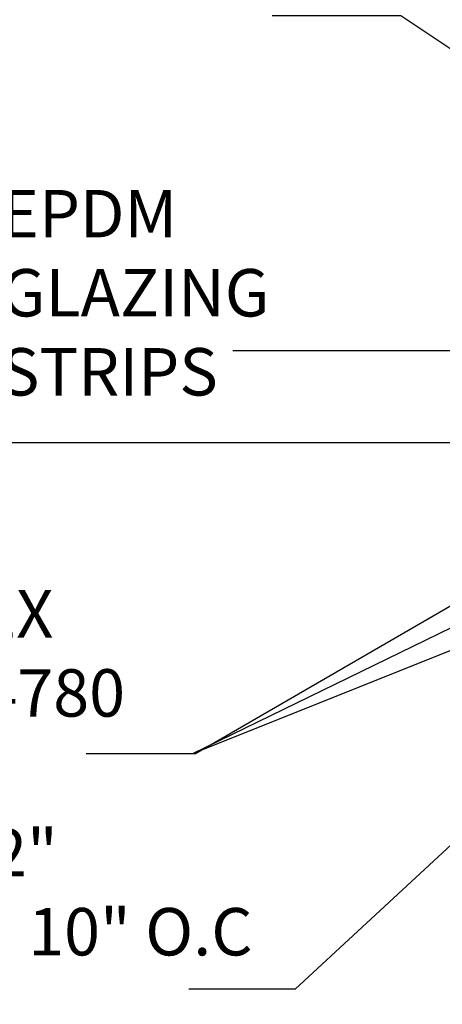
# Model space of a CAD drawing. Extents: x -7.4 to 7.4, y -9.8 to 9.8.
# Drawn here: x -2.4 to -0.3, y 0.4 to 5.4 of the extents above; entities that cross this region are included whole.
import ezdxf

# ---------------------------------------------------------------- set-up
doc = ezdxf.new("R2010")
doc.units = 0
doc.header["$MEASUREMENT"] = 0
doc.layers.get('0').update_dxf_attribs({"linetype": 'CONTINUOUS'})
doc.styles.get("Standard").update_dxf_attribs({"font": 'times.ttf'})
doc.dimstyles.get("Standard").update_dxf_attribs({"dimtxt": 0.15, "dimasz": 0.25, "dimexe": 0.125, "dimexo": 0.0625, "dimgap": 0.0625, "dimtad": 1, "dimtih": 1, "dimtoh": 1, "dimdec": 4, "dimrnd": 0.1, "dimdsep": 46, "dimtxsty": 'Standard', "dimcen": 0.09, "dimclrd": 7, "dimclre": 7, "dimclrt": 7, "dimadec": 0, "dimazin": 0, "dimtfac": 1, "dimtdec": 4, "dimtmove": 0, "dimatfit": 0, "dimfxl": 1, "dimtolj": 1, "dimtzin": 0, "dimarcsym": 0})

msp = doc.modelspace()

# ---------------------------------------------------------------- texts
at = {"color": 7, "linetype": 'Continuous', "char_height": 0.24, "attachment_point": 1}
for s, insert, width in [('{EPDM \\PGLAZING \\PSTRIPS}', (-2.483856, 4.567803, -0.324767), 1.6952381), ('{# 10 DRILL FLEX\\PTYP. ICC# ER-4780}', (-4.607209, 2.54341, -0.346913), 3.04021164), ('{1/4-20 X 2" \\PSS FH MS 10" O.C}', (-3.83617, 1.335422, -0.346913), 2.84744268)]:
    msp.add_mtext(s, dxfattribs=dict(at, insert=insert, width=width))

# ---------------------------------------------------------------- leaders
at = {"color": 7, "linetype": 'Continuous'}
for points in [[(0.608172, 4.731145, -0.354289), (-0.460508, 5.448688, -0.354289), (-0.710508, 5.448688, -0.354289), (-1.111632, 5.448688, -0.354289)], [(1.432584, 3.754066, -0.354289), (-0.658977, 3.754066, -0.354289), (-0.908977, 3.754066, -0.354289), (-1.310102, 3.754066, -0.354289)], [(2.363862, 3.639562, -0.354289), (-0.994848, 0.525122, -0.354289), (-1.244848, 0.525122, -0.354289), (-1.533098, 0.525122, -0.354289)], [(0.043298, 3.288425, -0.354289), (-4.826831, 3.288425, -0.354289), (-5.076831, 3.288425, -0.354289), (-5.477955, 3.288425, -0.354289)], [(0.928777, 2.906753, -0.354289), (-1.513921, 1.715938, -0.354289), (-1.763921, 1.715938, -0.354289), (-2.052171, 1.715938, -0.354289)], [(1.234114, 2.815153, -0.354289), (-1.513921, 1.715938, -0.354289), (-1.763921, 1.715938, -0.354289), (-2.052171, 1.715938, -0.354289)], [(0.42497, 2.830419, -0.354289), (-1.498655, 1.715938, -0.354289), (-1.748655, 1.715938, -0.354289), (-2.036904, 1.715938, -0.354289)], [(0.653973, 1.715937, -0.354289), (0.058566, -0.955764, -0.354289), (-0.191434, -0.955764, -0.354289), (-0.479684, -0.955764, -0.354289)]]:
    msp.add_leader(points, dimstyle='Standard', override={"dimtad": 0, "dimtih": 65535, "dimtoh": 65535}, dxfattribs=at)

doc.saveas('drawing.dxf')
